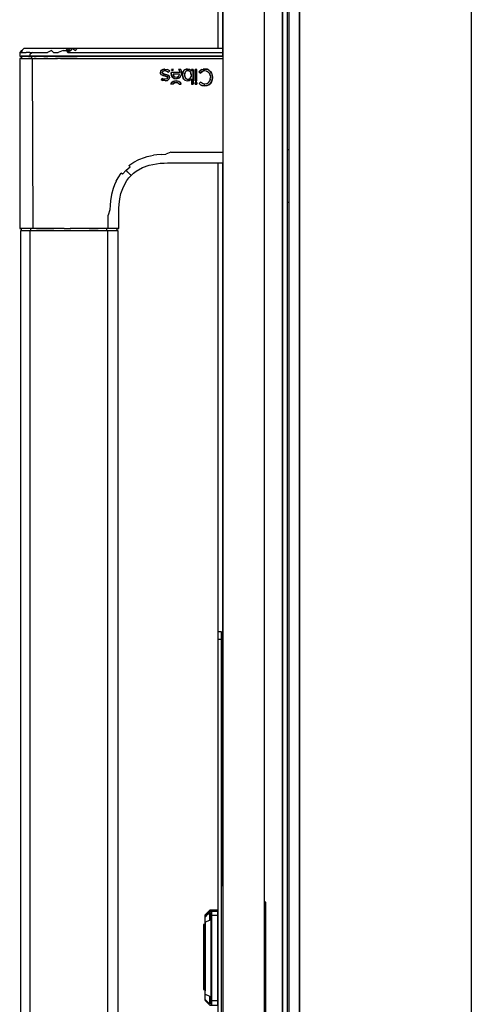
# Model space of a CAD drawing. Extents: x 5 to 3075, y 5 to 302.
# Drawn here: x 705 to 711, y 185 to 198 of the extents above; entities that cross this region are included whole.
import ezdxf

# ---------------------------------------------------------------- set-up
doc = ezdxf.new("R2010")
doc.units = 0
doc.header["$LTSCALE"] = 0.5
doc.header["$MEASUREMENT"] = 0
doc.layers.get('0').update_dxf_attribs({"linetype": 'CONTINUOUS'})

# ---------------------------------------------------------------- blocks, each defined once
blk = doc.blocks.new('LD_20200403071211_000000D1')
for p, q in [((24.8, 1160.5), (24.8, 37.5)), ((24.8, 37.5), (24.8, 1160.5)), ((26.8, 37.5), (26.8, 1160.5)), ((2, 992.5), (2, 205.5)), ((18, 205.5), (18, 992.5)), ((0, 985.5), (0, 948)), ((2, 945), (2, 985.5)), ((2, 944.07), (2, 944.07)), ((2, 944.07), (2, 944.07)), ((0, 904), (0, 724)), ((2, 626.5), (2, 904))]:
    blk.add_line(p, q)
blk = doc.blocks.new('LD_20200403071211_000000D2')
for p, q in [((-75.98, 945.73), (-76, 945)), ((-76, 945), (-75.89, 945)), ((-75.96, 946.46), (-75.98, 945.73)), ((-75.19, 947.23), (-75.96, 946.46)), ((-75.16, 947.23), (-75.96, 946.46)), ((-75.96, 946.46), (-75.84, 946.46)), ((-75.89, 945), (-75.55, 945)), ((-74.93, 947.23), (-75.84, 946.46)), ((-75.84, 946.46), (-75.16, 947.23)), ((-75.84, 946.46), (-75.51, 946.46)), ((-75.55, 945), (-74.99, 945)), ((-75.51, 946.46), (-74.93, 947.23)), ((-75.51, 946.46), (-74.87, 946.46)), ((-75.48, 945), (-75.5, 944.1)), ((-75.37, 945), (-75.48, 945)), ((-75.03, 945), (-75.37, 945)), ((-74.42, 948), (-75.19, 947.23)), ((-74.46, 945), (-75.03, 945)), ((-74.99, 945), (-74.23, 945)), ((-74.87, 946.46), (-74.2, 946.46)), ((-73.69, 945), (-74.46, 945)), ((-74.39, 948), (-74.42, 948)), ((-74.17, 948), (-74.39, 948)), ((-74.23, 945), (-73.28, 945)), ((-74.2, 946.46), (-73.53, 946.46)), ((-73.98, 948), (-74.17, 948)), ((-73.44, 948), (-73.98, 948)), ((-72.7, 945), (-73.69, 945)), ((-72.97, 946.46), (-73.53, 946.46)), ((-72.69, 948), (-73.44, 948)), ((-73.28, 945), (-72.17, 945)), ((-72.14, 946.46), (-72.97, 946.46)), ((-71.5, 945), (-72.7, 945)), ((-72.24, 948), (-72.69, 948)), ((-71.73, 948), (-72.24, 948)), ((-72.15, 945.73), (-72.17, 945)), ((-72.17, 945), (-70.9, 945)), ((-70.98, 946.46), (-72.15, 945.73)), ((-72.14, 946.46), (-70.98, 946.46)), ((-70.59, 948), (-71.73, 948)), ((-71.5, 945), (-71.51, 944.1)), ((-70.88, 945), (-71.5, 945)), ((-70.98, 946.46), (-70.02, 946.46)), ((-70.9, 945), (-69.52, 945)), ((-70.13, 945), (-70.88, 945)), ((-69.96, 948), (-70.59, 948)), ((-68.59, 945), (-70.13, 945)), ((-70.02, 946.46), (-68.99, 946.46)), ((-69.28, 948), (-69.96, 948)), ((-69.52, 945), (-68.02, 945)), ((-68.55, 948), (-69.28, 948)), ((-68.99, 946.46), (-67.69, 946.46)), ((-66.98, 945), (-68.59, 945)), ((-67.8, 948), (-68.55, 948)), ((-68.02, 945), (-66.42, 945)), ((-67.02, 948), (-67.8, 948)), ((-67.69, 946.46), (-66.41, 946.46)), ((-65.79, 948), (-67.02, 948)), ((-65.15, 945), (-66.98, 945)), ((-66.42, 945), (-64.74, 945)), ((-66.41, 946.46), (-65.39, 946.46)), ((-63.66, 948), (-65.79, 948)), ((-63.82, 947.23), (-65.39, 946.46)), ((-63.32, 945), (-65.15, 945)), ((-64.74, 945), (-62.95, 945)), ((-63.82, 947.23), (-63.04, 946.46)), ((-61.05, 948), (-63.66, 948)), ((-61.47, 945), (-63.32, 945)), ((-63.04, 946.46), (-61.19, 946.46)), ((-62.95, 945), (-61.04, 945)), ((-57.74, 945), (-61.47, 945)), ((-59.33, 947.23), (-61.19, 946.46)), ((-59.29, 948), (-61.05, 948)), ((-61.04, 945), (-58.95, 945)), ((-59.33, 947.23), (-58.14, 947.23)), ((-57.53, 948), (-59.29, 948)), ((-58.95, 945), (-56.64, 945)), ((-58.14, 947.23), (-57.53, 948)), ((-58.14, 947.23), (-57.56, 946.46)), ((-57.54, 947.23), (-58.14, 947.23)), ((-54, 945), (-57.74, 945)), ((-56.36, 947.23), (-57.56, 946.46)), ((-57.56, 946.46), (-54, 946.46)), ((-57.54, 947.23), (-56.36, 947.23)), ((-57.53, 948), (-56.36, 947.23)), ((-55.77, 948), (-57.53, 948)), ((-56.64, 945), (-55.37, 945)), ((-56.36, 947.23), (-55.77, 948)), ((-54, 948), (-55.77, 948)), ((-55.77, 948), (-54.59, 947.23)), ((-55.37, 945), (-54, 945)), ((-54.59, 947.23), (-54, 948)), ((1.92, 948), (-54, 948)), ((-54, 946.46), (1.96, 946.46)), ((-54, 945), (2, 945)), ((2, 945), (-54, 945)), ((1.96, 946.46), (1.92, 948)), ((2, 945), (1.96, 946.46)), ((-75.75, 944.08), (-76, 944.07)), ((-76, 944.07), (-76, 878.83)), ((-76, 944.07), (-75.85, 944.07)), ((-75.45, 944.07), (-75.85, 944.07)), ((-75.5, 944.1), (-75.75, 944.08)), ((-75.5, 944.1), (-75.36, 944.1)), ((-74.78, 944.07), (-75.45, 944.07)), ((-75.36, 944.1), (-75.05, 944.1)), ((-75.05, 944.1), (-74.48, 944.1)), ((-74.78, 944.07), (-73.86, 944.07)), ((-74.48, 944.1), (-73.7, 944.1)), ((-73.86, 944.07), (-72.69, 944.07)), ((-73.7, 944.1), (-72.71, 944.1)), ((-72.71, 944.1), (-71.51, 944.1)), ((-71.28, 944.07), (-72.69, 944.07)), ((-71.51, 944.1), (-70.14, 944.1)), ((-71.28, 944.07), (-70.93, 878.83)), ((-71.28, 944.07), (-70.48, 944.07)), ((-69.64, 944.07), (-70.48, 944.07)), ((-70.14, 944.1), (-68.6, 944.1)), ((-69.64, 944.07), (-67.84, 944.07)), ((-68.6, 944.1), (-66.71, 944.1)), ((-67.84, 944.07), (-66.9, 944.07)), ((-66.9, 944.07), (-65.93, 944.07)), ((-65.16, 944.1), (-66.71, 944.1)), ((-65.93, 944.07), (-64.01, 944.07)), ((-65.16, 944.1), (-63.32, 944.1)), ((-64.01, 944.07), (-62.21, 944.07)), ((-63.32, 944.1), (-61.47, 944.1)), ((-60.38, 944.07), (-62.21, 944.07)), ((-57.74, 944.1), (-61.47, 944.1)), ((-60.38, 944.07), (-54, 944.07)), ((-54, 944.1), (-57.74, 944.1)), ((-54, 944.1), (2, 944.1)), ((-54, 944.07), (2, 944.07)), ((-22, 938.72), (-21.88, 939.27)), ((-21.91, 938.23), (-22, 938.72)), ((-21.89, 939.22), (-21.99, 938.72)), ((-21.99, 938.72), (-21.92, 938.33)), ((-21.62, 937.89), (-21.93, 938.34)), ((-21.91, 938.23), (-21.63, 937.88)), ((-21.9, 939.2), (-21.81, 939.36)), ((-21.88, 939.27), (-21.53, 939.69)), ((-21.82, 939.33), (-21.53, 939.69)), ((-21.63, 937.88), (-21.62, 937.89)), ((-21.13, 937.62), (-21.63, 937.88)), ((-21.17, 937.65), (-21.62, 937.89)), ((-21.53, 939.69), (-21.55, 939.66)), ((-21.53, 939.69), (-20.98, 939.97)), ((-21.02, 939.94), (-21.53, 939.69)), ((-21.2, 939.04), (-21.27, 938.76)), ((-21.2, 939.04), (-21.27, 938.76)), ((-21.2, 938.48), (-21.27, 938.76)), ((-21.27, 938.76), (-21.22, 938.5)), ((-21.22, 938.5), (-21.2, 938.47)), ((-21.22, 938.5), (-21.2, 938.48)), ((-21.2, 939.04), (-20.99, 939.25)), ((-21.19, 939.06), (-21.2, 939.04)), ((-21.19, 939.06), (-21.2, 939.04)), ((-21.2, 938.48), (-20.98, 938.29)), ((-20.98, 938.29), (-21.2, 938.47)), ((-21.2, 938.47), (-20.98, 938.28)), ((-20.38, 937.4), (-21.2, 937.66)), ((-21, 939.26), (-21.19, 939.06)), ((-21.13, 937.62), (-20.38, 937.4)), ((-21.03, 939.94), (-20.28, 940.06)), ((-20.7, 939.39), (-21, 939.26)), ((-20.99, 939.25), (-21, 939.26)), ((-20.99, 939.25), (-20.29, 939.44)), ((-20.98, 939.97), (-20.28, 940.06)), ((-20.61, 938.14), (-20.98, 938.29)), ((-20.98, 938.28), (-20.61, 938.14)), ((-20.61, 938.14), (-20.98, 938.28)), ((-20.29, 939.44), (-20.7, 939.39)), ((-20.06, 938), (-20.61, 938.14)), ((-20.61, 938.14), (-20.44, 938.09)), ((-20.61, 938.14), (-20.44, 938.09)), ((-20.28, 940.05), (-20.48, 940.03)), ((-20.44, 938.09), (-20.06, 938)), ((-19.87, 937.28), (-20.38, 937.4)), ((-20.38, 937.4), (-19.68, 937.22)), ((-19.89, 939.4), (-20.29, 939.44)), ((-20.29, 939.44), (-19.55, 939.29)), ((-20.28, 940.06), (-19.25, 939.88)), ((-20.28, 940.05), (-19.25, 939.88)), ((-20.06, 938), (-19.53, 937.87)), ((-19.6, 937.88), (-20.06, 938)), ((-19.54, 939.3), (-19.89, 939.4)), ((-19.68, 937.23), (-19.87, 937.28)), ((-19.68, 937.91), (-19.13, 937.73)), ((-19.45, 937.13), (-19.68, 937.23)), ((-19.68, 937.22), (-19.34, 937.05)), ((-19.55, 939.29), (-18.88, 938.88)), ((-19.54, 939.3), (-18.88, 938.88)), ((-19.53, 937.87), (-19.13, 937.73)), ((-19.13, 937.73), (-19.33, 937.8)), ((-19.25, 939.88), (-18.4, 939.35)), ((-18.41, 939.35), (-19.25, 939.88)), ((-19.13, 937.73), (-18.65, 937.37)), ((-18.66, 937.37), (-19.13, 937.73)), ((-18.41, 939.35), (-18.88, 938.88)), ((-18.88, 938.88), (-18.4, 939.35)), ((-18.88, 938.88), (-18.41, 939.35)), ((-18.88, 938.88), (-18.88, 938.88)), ((-18.66, 937.37), (-18.67, 937.38)), ((-18.5, 936.79), (-18.66, 937.37)), ((-18.65, 937.37), (-18.5, 936.79)), ((-18.4, 939.35), (-18.41, 939.35)), ((-17.89, 938.43), (-17.88, 938.77)), ((-17.87, 938.77), (-17.89, 938.43)), ((-17.73, 937.5), (-17.89, 938.43)), ((-17.89, 938.43), (-17.76, 937.57)), ((-17.86, 938.25), (-17.89, 938.43)), ((-17.88, 938.77), (-17.87, 938.77)), ((-14.6, 938.77), (-17.88, 938.77)), ((-14.6, 938.77), (-17.87, 938.77)), ((-17.45, 939.55), (-17.8, 939.91)), ((-17.03, 939.91), (-17.8, 939.91)), ((-17.8, 939.91), (-17.79, 939.9)), ((-17.45, 939.56), (-17.79, 939.9)), ((-17.79, 939.9), (-17.05, 939.9)), ((-17.38, 936.91), (-17.76, 937.57)), ((-17.73, 937.52), (-17.37, 936.91)), ((-17.45, 939.55), (-17.03, 939.91)), ((-17.21, 939.77), (-17.45, 939.56)), ((-17.45, 939.55), (-17.45, 939.56)), ((-17.05, 939.9), (-17.21, 939.77)), ((-17.15, 938.13), (-17.15, 938.13)), ((-17.15, 938.13), (-17.15, 938.12)), ((-17.15, 938.13), (-17.14, 938.12)), ((-14.62, 938.13), (-17.15, 938.13)), ((-17.15, 938.12), (-17.09, 937.79)), ((-14.63, 938.12), (-17.14, 938.12)), ((-17.14, 938.12), (-17.04, 937.65)), ((-17.09, 937.79), (-17.05, 937.65)), ((-17.05, 939.9), (-17.03, 939.91)), ((-17.05, 937.65), (-16.8, 937.29)), ((-17.04, 937.65), (-16.79, 937.29)), ((-16.8, 937.29), (-16.42, 937.04)), ((-16.8, 937.29), (-16.79, 937.29)), ((-16.79, 937.29), (-16.42, 937.04)), ((-15.44, 937.04), (-15.05, 937.28)), ((-15.39, 937.06), (-15.05, 937.28)), ((-14.99, 939.84), (-15.05, 939.91)), ((-15.05, 939.91), (-15.04, 939.9)), ((-14.15, 939.91), (-15.05, 939.91)), ((-15.05, 937.28), (-14.78, 937.64)), ((-15.05, 937.28), (-14.86, 937.5)), ((-15.05, 937.28), (-15.05, 937.28)), ((-15.04, 939.9), (-14.99, 939.85)), ((-14.15, 939.9), (-15.04, 939.9)), ((-14.99, 939.85), (-14.71, 939.37)), ((-14.99, 939.85), (-14.99, 939.85)), ((-14.72, 939.37), (-14.99, 939.84)), ((-14.86, 937.5), (-14.77, 937.63)), ((-14.78, 937.64), (-14.63, 938.12)), ((-14.77, 937.63), (-14.62, 938.12)), ((-14.72, 939.37), (-14.6, 938.77)), ((-14.71, 939.37), (-14.6, 938.77)), ((-14.63, 938.12), (-14.62, 938.13)), ((-14.62, 938.13), (-14.62, 938.12)), ((-14.62, 938.13), (-14.62, 938.13)), ((-14.6, 938.77), (-14.6, 938.77)), ((-14.6, 938.77), (-14.6, 938.77)), ((-14.42, 937), (-14.11, 937.46)), ((-14.42, 937), (-14.11, 937.46)), ((-14.11, 939.83), (-14.15, 939.91)), ((-14.15, 939.9), (-14.15, 939.91)), ((-14.14, 939.87), (-14.15, 939.9)), ((-14.12, 939.83), (-14.14, 939.87)), ((-13.92, 939.28), (-14.12, 939.83)), ((-14.12, 939.83), (-14.12, 939.83)), ((-14.12, 939.83), (-14.12, 939.83)), ((-13.92, 939.29), (-14.11, 939.83)), ((-14.11, 937.46), (-13.92, 938.02)), ((-14.11, 937.46), (-13.92, 938.02)), ((-13.92, 939.29), (-13.85, 938.65)), ((-13.86, 938.65), (-13.92, 939.28)), ((-13.86, 938.65), (-13.92, 938)), ((-13.92, 938.02), (-13.85, 938.65)), ((-13.44, 938.44), (-13.51, 937.81)), ((-13.45, 937.17), (-13.51, 937.81)), ((-13.43, 937.14), (-13.51, 937.81)), ((-13.5, 937.81), (-13.44, 938.46)), ((-13.5, 937.81), (-13.46, 937.38)), ((-13.26, 938.99), (-13.44, 938.44)), ((-13.44, 938.44), (-13.26, 938.99)), ((-12.97, 939.45), (-13.26, 938.99)), ((-13.26, 938.99), (-12.97, 939.44)), ((-12.59, 939.79), (-12.97, 939.45)), ((-12.59, 939.78), (-12.97, 939.44)), ((-12.97, 939.45), (-12.96, 939.45)), ((-12.96, 939.45), (-12.97, 939.44)), ((-12.65, 938.46), (-12.74, 937.8)), ((-12.72, 938.15), (-12.74, 937.92)), ((-12.74, 937.92), (-12.74, 937.8)), ((-12.74, 937.8), (-12.72, 937.45)), ((-12.74, 937.8), (-12.65, 937.14)), ((-12.66, 938.46), (-12.72, 938.15)), ((-12.72, 937.45), (-12.7, 937.35)), ((-12.7, 937.35), (-12.66, 937.14)), ((-12.66, 938.46), (-12.4, 938.98)), ((-12.4, 938.97), (-12.65, 938.46)), ((-12.59, 939.79), (-12.13, 940)), ((-12.13, 939.99), (-12.59, 939.78)), ((-12.01, 939.31), (-12.4, 938.98)), ((-12.01, 939.31), (-12.4, 938.97)), ((-12.4, 938.98), (-12.4, 938.97)), ((-12.15, 939.99), (-11.62, 940.07)), ((-12.13, 940), (-11.62, 940.07)), ((-11.62, 940.07), (-12.04, 940.01)), ((-11.5, 939.42), (-12.01, 939.31)), ((-11.77, 939.4), (-12.01, 939.31)), ((-11.64, 939.42), (-11.77, 939.4)), ((-11.6, 939.42), (-11.64, 939.42)), ((-11.62, 940.07), (-10.73, 939.87)), ((-10.72, 939.88), (-11.62, 940.07)), ((-11.57, 939.42), (-11.6, 939.42)), ((-11.5, 939.43), (-11.57, 939.42)), ((-11.43, 939.42), (-11.5, 939.43)), ((-11.43, 939.42), (-11.5, 939.42)), ((-11.36, 939.42), (-11.43, 939.42)), ((-10.94, 939.3), (-11.43, 939.42)), ((-11.22, 939.4), (-11.36, 939.42)), ((-10.97, 939.32), (-11.22, 939.4)), ((-10.95, 939.31), (-10.97, 939.32)), ((-10.94, 939.3), (-10.97, 939.32)), ((-10.54, 938.99), (-10.94, 939.3)), ((-10.54, 938.99), (-10.94, 939.3)), ((-10.73, 939.87), (-10.11, 939.3)), ((-10.72, 939.88), (-10.1, 939.3)), ((-10.34, 938.67), (-10.54, 938.99)), ((-10.54, 938.99), (-10.27, 938.48)), ((-10.54, 938.99), (-10.54, 938.99)), ((-10.27, 938.48), (-10.34, 938.67)), ((-10.26, 938.48), (-10.34, 938.67)), ((-10.17, 937.8), (-10.27, 938.48)), ((-10.27, 938.48), (-10.17, 937.8)), ((-10.17, 937.8), (-10.27, 937.13)), ((-10.17, 937.8), (-10.26, 938.48)), ((-10.17, 937.8), (-10.26, 937.13)), ((-10.11, 939.3), (-10.1, 939.3)), ((-10.11, 939.3), (-10.11, 939.3)), ((-10.1, 939.29), (-10.11, 939.3)), ((-10.1, 939.3), (-10.1, 939.91)), ((-10.1, 939.91), (-10.1, 939.9)), ((-9.46, 939.91), (-10.1, 939.91)), ((-9.46, 939.9), (-10.1, 939.9)), ((-10.1, 939.9), (-10.1, 939.28)), ((-10.1, 939.3), (-10.1, 939.28)), ((-10.1, 939.28), (-10.1, 939.29)), ((-9.46, 939.91), (-9.46, 934.24)), ((-9.46, 939.91), (-9.46, 939.9)), ((-9.46, 934.24), (-9.46, 939.9)), ((-8.64, 935.53), (-8.64, 939.91)), ((-8.64, 939.91), (-8.64, 939.9)), ((-7.99, 939.91), (-8.64, 939.91)), ((-8, 939.9), (-8.64, 939.9)), ((-8.64, 939.9), (-8.64, 935.54)), ((-7.99, 939.91), (-8, 939.9)), ((-8, 935.54), (-8, 939.9)), ((-7.99, 935.53), (-7.99, 939.91)), ((-6.7, 939.49), (-7.28, 939)), ((-7.23, 938.94), (-7.28, 939)), ((-7.28, 939), (-7.27, 939)), ((-7.27, 939), (-6.65, 939.52)), ((-7.23, 938.95), (-7.27, 939)), ((-7.23, 938.94), (-7.23, 938.95)), ((-7.23, 938.95), (-6.76, 938.48)), ((-7.23, 938.94), (-6.76, 938.48)), ((-6.28, 938.88), (-6.76, 938.48)), ((-6.76, 938.48), (-6.28, 938.88)), ((-6.76, 938.48), (-6.76, 938.48)), ((-6.7, 939.49), (-6.15, 939.83)), ((-6.15, 939.82), (-6.68, 939.5)), ((-6.28, 938.88), (-5.86, 939.15)), ((-6.2, 938.94), (-6.28, 938.88)), ((-6.2, 938.94), (-6.28, 938.88)), ((-5.86, 939.15), (-6.2, 938.94)), ((-6.15, 939.83), (-5.58, 940.01)), ((-6.15, 939.82), (-5.59, 940)), ((-4.93, 939.36), (-5.86, 939.15)), ((-5.44, 939.31), (-5.86, 939.15)), ((-5.62, 940), (-4.94, 940.07)), ((-4.94, 940.07), (-5.58, 940.01)), ((-4.93, 939.37), (-5.44, 939.31)), ((-4.94, 940.07), (-5.37, 940.03)), ((-4.1, 939.97), (-4.94, 940.07)), ((-4.94, 940.07), (-4.1, 939.96)), ((-4.33, 939.29), (-4.93, 939.37)), ((-4.33, 939.28), (-4.93, 939.36)), ((-4.29, 939.27), (-4.33, 939.29)), ((-4.33, 939.28), (-3.82, 939.04)), ((-4.29, 939.27), (-4.33, 939.28)), ((-3.82, 939.04), (-4.29, 939.27)), ((-3.37, 939.65), (-4.1, 939.97)), ((-3.37, 939.65), (-4.1, 939.96)), ((-3.82, 939.04), (-3.4, 938.65)), ((-3.39, 938.66), (-3.82, 939.04)), ((-3.4, 938.65), (-3.39, 938.66)), ((-3.4, 938.65), (-3.4, 938.65)), ((-3.4, 938.65), (-3.08, 938.14)), ((-3.39, 938.66), (-3.08, 938.14)), ((-3.37, 939.65), (-2.78, 939.15)), ((-3.37, 939.65), (-2.79, 939.15)), ((-2.89, 937.54), (-3.08, 938.14)), ((-3.08, 938.14), (-2.89, 937.52)), ((-2.88, 937.52), (-2.89, 937.54)), ((-2.89, 937.52), (-2.82, 936.83)), ((-2.88, 937.52), (-2.81, 936.83)), ((-2.8, 939.17), (-2.35, 938.5)), ((-2.35, 938.5), (-2.78, 939.15)), ((-2.35, 938.5), (-2.68, 938.99)), ((-2.35, 938.5), (-2.09, 937.71)), ((-2.35, 938.5), (-2.1, 937.73)), ((-2.1, 937.75), (-2, 936.82)), ((-2, 936.82), (-2.09, 937.71)), ((-2.01, 936.82), (-2.05, 937.3)), ((-21.28, 936.47), (-21.75, 936)), ((-21.1, 935.66), (-21.75, 936)), ((-21.75, 936), (-21.74, 936)), ((-21.74, 936), (-21.28, 936.47)), ((-21.28, 936.47), (-21.74, 936)), ((-21.74, 936), (-21.1, 935.66)), ((-20.83, 936.23), (-21.28, 936.47)), ((-21.28, 936.47), (-21.28, 936.47)), ((-21.28, 936.47), (-21.02, 936.32)), ((-20.17, 935.51), (-21.1, 935.66)), ((-20.17, 935.52), (-21.1, 935.66)), ((-21.02, 936.32), (-20.83, 936.23)), ((-20.17, 936.12), (-20.83, 936.23)), ((-20.83, 936.23), (-20.55, 936.15)), ((-20.55, 936.15), (-20.17, 936.12)), ((-19.48, 936.3), (-20.17, 936.12)), ((-19.48, 936.3), (-20.17, 936.12)), ((-20.17, 935.52), (-19.3, 935.68)), ((-19.3, 935.67), (-20.17, 935.51)), ((-19.29, 936.51), (-19.48, 936.3)), ((-19.32, 936.46), (-19.48, 936.3)), ((-19.48, 936.3), (-19.32, 936.46)), ((-19.34, 937.05), (-19.45, 937.13)), ((-19.34, 937.05), (-19.25, 936.92)), ((-19.25, 936.93), (-19.34, 937.05)), ((-19.34, 937.05), (-19.34, 937.05)), ((-19.32, 936.46), (-19.29, 936.51)), ((-19.32, 936.46), (-19.28, 936.5)), ((-18.71, 936.13), (-19.3, 935.68)), ((-18.71, 936.12), (-19.3, 935.67)), ((-19.22, 936.76), (-19.29, 936.51)), ((-19.29, 936.51), (-19.23, 936.64)), ((-19.28, 936.5), (-19.23, 936.64)), ((-19.25, 936.93), (-19.22, 936.76)), ((-19.25, 936.92), (-19.22, 936.76)), ((-19.23, 936.64), (-19.22, 936.76)), ((-18.73, 936.1), (-18.71, 936.13)), ((-18.5, 936.79), (-18.71, 936.12)), ((-18.5, 936.79), (-18.71, 936.13)), ((-17.88, 934.47), (-17.98, 934.24)), ((-17.16, 934.24), (-17.98, 934.24)), ((-17.97, 934.24), (-17.98, 934.24)), ((-17.98, 934.24), (-17.98, 934.24)), ((-17.97, 934.24), (-17.87, 934.46)), ((-17.17, 934.24), (-17.97, 934.24)), ((-17.97, 934.24), (-17.97, 934.24)), ((-17.97, 934.24), (-17.97, 934.24)), ((-17.88, 934.47), (-17.56, 934.92)), ((-17.87, 934.46), (-17.56, 934.91)), ((-17.57, 934.9), (-17.13, 935.25)), ((-17.56, 934.92), (-17.57, 934.9)), ((-17.13, 935.25), (-17.56, 934.92)), ((-17.13, 935.25), (-17.49, 934.96)), ((-17.38, 936.91), (-16.76, 936.49)), ((-17.38, 936.91), (-17.37, 936.91)), ((-17.37, 936.91), (-16.75, 936.5)), ((-17.09, 934.36), (-17.17, 934.24)), ((-17.16, 934.24), (-17.17, 934.24)), ((-17.16, 934.24), (-17, 934.48)), ((-17.13, 935.25), (-16.6, 935.46)), ((-16.62, 935.45), (-17.13, 935.25)), ((-17, 934.48), (-17.09, 934.36)), ((-16.58, 934.8), (-17, 934.48)), ((-17, 934.48), (-16.58, 934.8)), ((-17, 934.48), (-17, 934.48)), ((-16.76, 936.49), (-15.93, 936.35)), ((-16.75, 936.5), (-15.93, 936.36)), ((-16.64, 935.45), (-16, 935.53)), ((-16, 935.53), (-16.6, 935.46)), ((-16.58, 934.8), (-16, 934.9)), ((-16.55, 934.81), (-16.58, 934.8)), ((-16.55, 934.81), (-16.58, 934.8)), ((-16, 934.91), (-16.55, 934.81)), ((-16.42, 937.04), (-15.92, 936.95)), ((-16.42, 937.04), (-15.92, 936.96)), ((-16.32, 935.49), (-16, 935.53)), ((-15.39, 935.46), (-16, 935.53)), ((-16, 935.53), (-15.39, 935.46)), ((-16, 934.91), (-15.42, 934.8)), ((-15.42, 934.8), (-16, 934.9)), ((-15.34, 936.43), (-15.93, 936.35)), ((-15.55, 936.41), (-15.93, 936.36)), ((-15.92, 936.95), (-15.44, 937.04)), ((-15.92, 936.96), (-15.44, 937.04)), ((-15.92, 936.95), (-15.44, 937.03)), ((-14.83, 936.65), (-15.57, 936.4)), ((-15.44, 937.04), (-15.39, 937.06)), ((-15.44, 937.03), (-15.39, 937.06)), ((-15, 934.48), (-15.42, 934.8)), ((-15.34, 934.76), (-15.42, 934.8)), ((-15.34, 934.76), (-15.42, 934.8)), ((-14.86, 935.25), (-15.39, 935.46)), ((-14.87, 935.25), (-15.39, 935.46)), ((-15.34, 936.43), (-14.83, 936.65)), ((-15, 934.48), (-15.34, 934.76)), ((-14.92, 934.37), (-15, 934.48)), ((-15, 934.48), (-14.84, 934.24)), ((-15, 934.48), (-15, 934.48)), ((-14.83, 934.24), (-14.92, 934.37)), ((-14.89, 936.63), (-14.84, 936.65)), ((-14.44, 934.91), (-14.87, 935.25)), ((-14.86, 935.25), (-14.43, 934.92)), ((-14.42, 937), (-14.84, 936.65)), ((-14.84, 934.24), (-14.02, 934.24)), ((-14.84, 934.24), (-14.83, 934.24)), ((-14.83, 936.65), (-14.42, 937)), ((-14.83, 934.24), (-14.02, 934.24)), ((-14.43, 934.92), (-14.45, 934.93)), ((-14.45, 934.93), (-14.12, 934.47)), ((-14.12, 934.47), (-14.43, 934.92)), ((-14.42, 937), (-14.42, 937)), ((-14.42, 937), (-14.42, 937)), ((-14.39, 934.84), (-14.12, 934.46)), ((-14.02, 934.24), (-14.12, 934.47)), ((-14.02, 934.24), (-14.12, 934.46)), ((-14.02, 934.24), (-14.02, 934.24)), ((-13.27, 936.62), (-13.45, 937.17)), ((-13.44, 937.16), (-13.26, 936.62)), ((-12.98, 936.17), (-13.27, 936.62)), ((-13.26, 936.62), (-12.93, 936.12)), ((-12.6, 935.83), (-12.98, 936.17)), ((-12.59, 935.83), (-12.74, 935.96)), ((-12.66, 937.14), (-12.51, 936.78)), ((-12.65, 937.14), (-12.4, 936.63)), ((-12.6, 935.83), (-12.14, 935.61)), ((-12.14, 935.62), (-12.59, 935.83)), ((-12.51, 936.78), (-12.4, 936.62)), ((-12.28, 936.49), (-12.4, 936.63)), ((-12.4, 936.63), (-12.01, 936.29)), ((-12.4, 936.62), (-12.28, 936.49)), ((-12.28, 936.49), (-12.01, 936.29)), ((-12.14, 935.62), (-11.62, 935.55)), ((-12.14, 935.61), (-11.62, 935.54)), ((-12.01, 936.29), (-11.77, 936.2)), ((-12.01, 936.29), (-11.5, 936.18)), ((-11.77, 936.2), (-11.64, 936.18)), ((-11.64, 936.18), (-11.57, 936.18)), ((-10.75, 935.72), (-11.62, 935.54)), ((-11.62, 935.55), (-10.9, 935.69)), ((-11.57, 936.18), (-11.5, 936.17)), ((-11.5, 936.17), (-11.43, 936.18)), ((-11.5, 936.18), (-11.43, 936.18)), ((-11.43, 936.18), (-10.94, 936.3)), ((-11.43, 936.18), (-11.36, 936.18)), ((-11.36, 936.18), (-11.22, 936.2)), ((-11.22, 936.2), (-11.13, 936.22)), ((-11.13, 936.22), (-10.97, 936.28)), ((-10.97, 936.29), (-10.94, 936.3)), ((-10.95, 936.29), (-10.97, 936.28)), ((-10.94, 936.3), (-10.54, 936.62)), ((-10.68, 935.77), (-10.93, 935.68)), ((-10.54, 936.61), (-10.83, 936.39)), ((-10.1, 936.26), (-10.75, 935.72)), ((-10.7, 935.77), (-10.11, 936.26)), ((-10.54, 936.61), (-10.26, 937.13)), ((-10.54, 936.62), (-10.27, 937.13)), ((-10.54, 936.62), (-10.54, 936.61)), ((-10.11, 936.26), (-10.1, 936.27)), ((-10.11, 936.26), (-10.1, 936.26)), ((-10.11, 936.26), (-10.11, 936.26)), ((-10.1, 936.26), (-10.1, 936.27)), ((-10.1, 936.27), (-10.1, 934.24)), ((-10.1, 936.26), (-10.1, 934.24)), ((-9.46, 934.24), (-10.1, 934.24)), ((-10.1, 934.24), (-10.1, 934.24)), ((-10.1, 934.24), (-9.46, 934.24)), ((-9.46, 934.24), (-9.46, 934.24)), ((-8.64, 935.54), (-8.64, 935.53)), ((-8.64, 935.54), (-8, 935.54)), ((-8.64, 935.53), (-7.99, 935.53)), ((-8.64, 934.24), (-8.64, 934.88)), ((-8.64, 934.88), (-8.64, 934.88)), ((-7.99, 934.88), (-8.64, 934.88)), ((-8, 934.88), (-8.64, 934.88)), ((-8.64, 934.88), (-8.64, 934.24)), ((-8.64, 934.24), (-7.99, 934.24)), ((-8.64, 934.24), (-8.64, 934.24)), ((-8.64, 934.24), (-8, 934.24)), ((-8, 935.54), (-7.99, 935.53)), ((-7.99, 934.88), (-8, 934.88)), ((-8, 934.24), (-8, 934.88)), ((-7.99, 934.24), (-8, 934.24)), ((-7.99, 934.88), (-7.99, 934.24)), ((-6.64, 934.98), (-7.15, 934.47)), ((-6.56, 934.03), (-7.15, 934.47)), ((-7.15, 934.47), (-6.61, 934.06)), ((-7.15, 934.47), (-7.14, 934.47)), ((-6.64, 934.97), (-7.14, 934.47)), ((-7.14, 934.47), (-6.82, 934.23)), ((-6.64, 934.98), (-6.64, 934.97)), ((-5.8, 934.45), (-6.64, 934.98)), ((-5.81, 934.45), (-6.64, 934.97)), ((-6.1, 933.79), (-6.61, 934.06)), ((-6.59, 934.05), (-6.1, 933.8)), ((-6.1, 933.8), (-4.99, 933.59)), ((-4.99, 933.59), (-6.1, 933.79)), ((-5.81, 934.45), (-5.15, 934.3)), ((-4.98, 934.3), (-5.8, 934.45)), ((-5.15, 934.3), (-4.98, 934.29)), ((-4.06, 933.71), (-4.99, 933.59)), ((-4.99, 933.59), (-4.11, 933.69)), ((-4.66, 933.63), (-4.99, 933.59)), ((-4.36, 934.38), (-4.98, 934.3)), ((-4.36, 934.37), (-4.98, 934.29)), ((-3.83, 934.62), (-4.36, 934.38)), ((-4.36, 934.37), (-3.83, 934.61)), ((-3.37, 934), (-4.11, 933.69)), ((-4.08, 933.71), (-3.37, 934.01)), ((-3.4, 935), (-3.83, 934.62)), ((-3.83, 934.61), (-3.42, 934.97)), ((-3.42, 934.97), (-3.4, 935)), ((-3.42, 934.97), (-3.4, 935)), ((-3.4, 935), (-3.08, 935.51)), ((-3.4, 935), (-3.08, 935.51)), ((-2.77, 934.51), (-3.37, 934)), ((-3.37, 934), (-2.78, 934.5)), ((-2.85, 934.44), (-3.37, 934.01)), ((-2.89, 936.13), (-3.08, 935.51)), ((-3.08, 935.51), (-2.89, 936.08)), ((-2.89, 936.13), (-2.82, 936.83)), ((-2.89, 936.08), (-2.88, 936.13)), ((-2.89, 936.08), (-2.89, 936.13)), ((-2.88, 936.13), (-2.81, 936.83)), ((-2.35, 935.15), (-2.78, 934.5)), ((-2.78, 934.5), (-2.35, 935.15)), ((-2.78, 934.5), (-2.77, 934.51)), ((-2.35, 935.15), (-2.09, 935.94)), ((-2.09, 935.93), (-2.35, 935.15)), ((-2.01, 936.82), (-2.1, 935.91)), ((-2.09, 935.94), (-2, 936.82)), ((-23.44, 907.14), (-24.67, 906.96)), ((-21.75, 907.3), (-23.44, 907.14)), ((-21.75, 907.3), (-19.96, 907.38)), ((-18, 908.11), (-19.96, 907.38)), ((-18, 908.11), (2, 908.11)), ((-34.06, 903.06), (-32.26, 904.29)), ((-32.26, 904.29), (-30.29, 905.31)), ((-30.29, 905.31), (-28.16, 906.12)), ((-28.16, 906.12), (-27.04, 906.45)), ((-27.04, 906.45), (-25.87, 906.73)), ((-26.3, 903.14), (-23.48, 903.71)), ((-25.87, 906.73), (-24.67, 906.96)), ((-23.48, 903.71), (-22.04, 903.87)), ((-22.04, 903.87), (-20.61, 903.96)), ((-20.61, 903.96), (-19.25, 904)), ((-19.25, 904), (-18, 904)), ((-18, 904), (2, 904)), ((-38.28, 898.28), (-37.05, 900.07)), ((-36.55, 899.68), (-37.05, 900.07)), ((-36.55, 899.68), (-35.2, 901.21)), ((-35.2, 901.21), (-33.67, 902.56)), ((-34.45, 900.46), (-35.2, 901.21)), ((-33.89, 899.9), (-34.45, 900.46)), ((-33.67, 902.56), (-34.06, 903.06)), ((-33.68, 899.69), (-33.89, 899.9)), ((-33.68, 899.69), (-33.52, 899.53)), ((-33.37, 899.38), (-33.52, 899.53)), ((-33.26, 899.26), (-32.3, 900.13)), ((-32.3, 900.13), (-31.25, 900.91)), ((-31.25, 900.91), (-28.91, 902.21)), ((-28.91, 902.21), (-26.3, 903.14)), ((-38.98, 896.98), (-39.6, 895.61)), ((-38.98, 896.98), (-38.28, 898.28)), ((-36.21, 894.91), (-34.91, 897.25)), ((-34.91, 897.25), (-34.13, 898.3)), ((-34.13, 898.3), (-33.26, 899.26)), ((-33.37, 899.38), (-33.27, 899.27)), ((-33.27, 899.27), (-33.26, 899.26)), ((-40.73, 891.89), (-41.14, 889.45)), ((-40.12, 894.18), (-40.73, 891.89)), ((-39.6, 895.61), (-40.12, 894.18)), ((-37.6, 890.2), (-37.14, 892.3)), ((-37.14, 892.3), (-36.21, 894.91)), ((-41.14, 889.45), (-41.3, 887.75)), ((-37.87, 888.04), (-37.6, 890.2)), ((-41.38, 885.97), (-42.11, 884)), ((-41.3, 887.75), (-41.38, 885.97)), ((-38, 885.25), (-37.96, 886.61)), ((-38, 884), (-38, 885.25)), ((-37.96, 886.61), (-37.87, 888.04)), ((-42.11, 878.83), (-42.11, 884)), ((-38, 878.83), (-38, 884)), ((-76, 878.83), (-75.4, 878.8)), ((-75.89, 878.83), (-76, 878.83)), ((-75.55, 878.83), (-75.89, 878.83)), ((-75.75, 878), (-75.75, 320)), ((-75.3, 878), (-75.75, 878)), ((-75, 878.83), (-75.55, 878.83)), ((-75.29, 878.8), (-75.4, 878.8)), ((-75.4, 878.8), (-75.39, 878.09)), ((-75.39, 878.09), (-75.39, 878)), ((-74.01, 878), (-75.3, 878)), ((-74.96, 878.8), (-75.29, 878.8)), ((-74.23, 878.83), (-75, 878.83)), ((-74.43, 878.8), (-74.96, 878.8)), ((-73.7, 878.8), (-74.43, 878.8)), ((-73.31, 878.83), (-74.23, 878.83)), ((-71.98, 878), (-74.01, 878)), ((-72.79, 878.8), (-73.7, 878.8)), ((-72.2, 878.83), (-73.31, 878.83)), ((-71.72, 878.8), (-72.79, 878.8)), ((-70.93, 878.83), (-72.2, 878.83)), ((-71.98, 320), (-71.98, 878)), ((-69.38, 878), (-71.98, 878)), ((-70.51, 878.8), (-71.72, 878.8)), ((-71.71, 878.09), (-71.72, 878.8)), ((-70.54, 878), (-71.71, 878.09)), ((-69.52, 878.83), (-70.93, 878.83)), ((-69.18, 878.8), (-70.51, 878.8)), ((-69.52, 878.83), (-67.77, 878.83)), ((-66.34, 878), (-69.38, 878)), ((-67.75, 878.8), (-69.18, 878.8)), ((-67.77, 878.83), (-66.07, 878.83)), ((-66.22, 878.8), (-67.75, 878.8)), ((-62.91, 878), (-66.34, 878)), ((-64.59, 878.8), (-66.22, 878.8)), ((-66.07, 878.83), (-64.47, 878.83)), ((-62.85, 878.8), (-64.59, 878.8)), ((-64.47, 878.83), (-62.95, 878.83)), ((-58.95, 878.83), (-62.95, 878.83)), ((-54, 878), (-62.91, 878)), ((-60.98, 878.8), (-62.85, 878.8)), ((-58.93, 878.8), (-60.98, 878.8)), ((-58.95, 878.83), (-56.34, 878.83)), ((-58.93, 878.8), (-56.64, 878.8)), ((-54, 878.8), (-56.64, 878.8)), ((-55.08, 878.83), (-56.34, 878.83)), ((-54, 878.83), (-55.08, 878.83)), ((-50.78, 878.83), (-54, 878.83)), ((-50.78, 878.8), (-54, 878.8)), ((-50.78, 878), (-54, 878)), ((-48.22, 878.83), (-50.78, 878.83)), ((-49.39, 878.8), (-50.78, 878.8)), ((-48.07, 878), (-50.78, 878)), ((-49.39, 878.8), (-47.52, 878.8)), ((-45.71, 878.83), (-48.22, 878.83)), ((-45.79, 878), (-48.07, 878)), ((-47.52, 878.8), (-45.89, 878.8)), ((-44.04, 878.8), (-45.89, 878.8)), ((-42.28, 878), (-45.79, 878)), ((-43.81, 878.83), (-45.71, 878.83)), ((-42.51, 878.8), (-44.04, 878.8)), ((-42.11, 878.83), (-43.81, 878.83)), ((-41.25, 878.8), (-42.51, 878.8)), ((-42.51, 878.12), (-42.51, 878.8)), ((-42.51, 878), (-42.51, 878.12)), ((-42.28, 878), (-42.28, 599)), ((-39.93, 878), (-42.28, 878)), ((-40.73, 878.83), (-42.11, 878.83)), ((-40.25, 878.8), (-41.25, 878.8)), ((-39.71, 878.83), (-40.73, 878.83)), ((-39.66, 878.8), (-40.25, 878.8)), ((-38.64, 878), (-39.93, 878)), ((-38.87, 878.83), (-39.71, 878.83)), ((-39.21, 878.8), (-39.66, 878.8)), ((-38.99, 878.8), (-39.21, 878.8)), ((-38.99, 878.8), (-38.81, 878.8)), ((-38.39, 878.83), (-38.87, 878.83)), ((-38.69, 878.8), (-38.81, 878.8)), ((-38.6, 878.8), (-38.69, 878.8)), ((-38.34, 878), (-38.64, 878)), ((-38.61, 878.12), (-38.6, 878.8)), ((-38.61, 878), (-38.61, 878.12)), ((-38.6, 878.8), (-38, 878.83)), ((-38.39, 878.83), (-38.12, 878.83)), ((-38.25, 878), (-38.34, 878)), ((-38.25, 599), (-38.25, 878)), ((-38, 878.83), (-38.12, 878.83)), ((-42.28, 599), (-42.28, 320)), ((-38.25, 320), (-38.25, 599))]:
    blk.add_line(p, q)
blk = doc.blocks.new('LD_20200403071211_000000D7')
for p, q in [((-171.66, 366), (-171.66, -366)), ((-167.66, 366), (-167.66, -366)), ((-167.66, -366), (-167.66, 366)), ((-101.66, 366), (-101.66, 205.11)), ((-101.66, 205.11), (-101.66, 103.32)), ((-101.66, 103.32), (-101.66, 50.22)), ((-101.66, 50.22), (-101.66, 9.78)), ((-101.66, 9.78), (-101.66, -32.54))]:
    blk.add_line(p, q)
blk = doc.blocks.new('LD_20200403071211_000000E2')
for p, q in [((584.34, 310), (583.8, 310)), ((583.8, 290), (584.34, 290))]:
    blk.add_line(p, q)
blk = doc.blocks.new('LD_20200403071211_000000E3')
for p, q in [((0, 125), (0, 124.24)), ((1.5, 125), (0, 125)), ((1.5, 124.24), (1.5, 125)), ((0, 124.24), (0, 122.07)), ((0, 122.07), (0, 118.83)), ((1.5, 122.07), (0, 122.07)), ((1.5, 122.07), (1.5, 124.24)), ((1.5, 118.83), (1.5, 122.07)), ((0, 118.83), (0, 115)), ((1.5, 115), (1.5, 118.83)), ((0, 115), (0, -115)), ((1.5, -115), (1.5, 115)), ((2, 27.5), (1.5, 27.5)), ((18.19, 21.46), (18, 21.5)), ((18.19, 21.33), (18, 21.35)), ((18.19, 20.96), (18, 21)), ((18.19, 20.83), (18, 20.85)), ((18.35, 21.35), (18.19, 21.46)), ((18.35, 21.25), (18.19, 21.33)), ((18.35, 20.85), (18.19, 20.96)), ((18.35, 20.75), (18.19, 20.83)), ((18.46, 21.19), (18.35, 21.35)), ((18.35, 21.33), (18.35, 21.35)), ((18.35, 21.25), (18.35, 21.33)), ((18.35, 21.25), (18.35, 21.14)), ((18.35, 21.14), (18.35, 21)), ((18.35, 20.85), (18.35, 21)), ((18.46, 20.69), (18.35, 20.85)), ((18.35, 20.83), (18.35, 20.85)), ((18.35, 20.75), (18.35, 20.83)), ((18.35, 20.75), (18.35, 20.64)), ((18.35, 20.64), (18.35, 20.5)), ((18.35, -21), (18.35, 20.5)), ((18.5, 21), (18.46, 21.19)), ((18.5, 20.5), (18.46, 20.69)), ((18.5, 20.5), (18.5, 21)), ((18.5, -21), (18.5, 20.5)), ((-4.96, 16.23), (-5, 16.04)), ((-5, 16.04), (-5, 15.79)), ((-5, 15.79), (-5, 15.54)), ((-4.96, 15.73), (-5, 15.54)), ((-5, 15.54), (-5, 15.29)), ((-5, 15.29), (-5, 14.58)), ((-4.85, 16.4), (-4.96, 16.23)), ((-4.85, 15.9), (-4.96, 15.73)), ((-3.15, 18.1), (-4.85, 16.4)), ((-3.15, 17.7), (-4.85, 16.12)), ((-3.15, 17.6), (-4.85, 15.9)), ((-3.15, 17.6), (-4.85, 15.62)), ((-3.15, 17.2), (-4.85, 15.62)), ((-4.85, 16.12), (-4.85, 16.4)), ((-2.98, 18.21), (-3.15, 18.1)), ((-2.98, 17.71), (-3.15, 17.6)), ((-3.15, 17.7), (-3.15, 17.6)), ((-3.15, 17.2), (-3.15, 16.04)), ((-2.98, 16.11), (-3.15, 16.04)), ((-3.15, 16.04), (-3.15, 14.3)), ((-2.79, 18.25), (-2.98, 18.21)), ((-2.79, 17.75), (-2.98, 17.71)), ((-2.98, 16.11), (-2.79, 16.14)), ((-2.5, 18.25), (-2.79, 18.25)), ((-2.5, 17.75), (-2.79, 17.75)), ((-2.79, 16.14), (-2.5, 16.14)), ((-2.5, 17.83), (-2.5, 18.25)), ((-2.5, 18.05), (-2.5, 17.65)), ((-2.4, 18.05), (-2.5, 18.05)), ((-2.5, 17.75), (-2.5, 17.83)), ((-2.5, 17.33), (-2.5, 17.75)), ((-2.5, 17.65), (-2.5, 17.55)), ((-2.5, 17.55), (-2.5, 17.15)), ((-2.4, 17.55), (-2.5, 17.55)), ((-2.5, 16.14), (-2.5, 17.33)), ((-2.5, 17.15), (-2.5, 16)), ((-2.5, 14.35), (-2.5, 16.14)), ((-2.4, 16), (-2.5, 16)), ((-2.5, 16), (-2.5, 14.28)), ((-2.4, 18.25), (-2.4, 17.83)), ((0, 18.25), (-2.4, 18.25)), ((-2.4, 17.65), (-2.4, 18.05)), ((-2.4, 17.83), (-2.4, 17.75)), ((-2.4, 17.75), (-2.4, 17.33)), ((0, 17.75), (-2.4, 17.75)), ((-2.4, 17.55), (-2.4, 17.65)), ((-2.4, 17.15), (-2.4, 17.55)), ((-2.4, 17.33), (-2.4, 16.14)), ((-2.4, 16), (-2.4, 17.15)), ((0, 16.14), (-2.4, 16.14)), ((-2.4, 16.14), (-2.4, 14.35)), ((-2.4, 14.28), (-2.4, 16)), ((0, 17.83), (0, 18.25)), ((0, 17.75), (0, 17.83)), ((0, 17.33), (0, 17.75)), ((0, 16.14), (0, 17.33)), ((0, 14.35), (0, 16.14)), ((-5, 12.75), (-5.5, 12.75)), ((-5.5, 12.75), (-5.5, 12.72)), ((-5, 12.72), (-5.5, 12.72)), ((-5.5, 12.72), (-5.5, 12.41)), ((-5.5, 12.41), (-5.5, 7.84)), ((-5.5, 12.41), (-5, 12.41)), ((-5, 14.58), (-5, 13.51)), ((-5, 13.51), (-5, 12.25)), ((-5, 12.72), (-5, 12.75)), ((-5, 12.41), (-5, 12.72)), ((-5, 7.84), (-5, 12.41)), ((-5, 12.25), (-5, -12.75)), ((-3.15, 14.3), (-4.85, 13.65)), ((-4.85, 13.65), (-4.85, 12.25)), ((-4.85, 12.25), (-4.85, -12.75)), ((-2.5, 12.25), (-2.5, 14.35)), ((-2.5, 14.28), (-2.5, 12.25)), ((-2.5, 12.25), (-2.5, -12.75)), ((-2.5, -12.75), (-2.5, 12.25)), ((-2.4, 14.35), (-2.4, 12.25)), ((-2.4, 12.25), (-2.4, 14.28)), ((-2.4, -12.75), (-2.4, 12.25)), ((-2.4, 12.25), (-2.4, -12.75)), ((0, 12.25), (0, 14.35)), ((0, -12.75), (0, 12.25)), ((-5, 7.84), (-5.5, 7.84)), ((-5.5, 7.84), (-5.5, 7.37)), ((-5, 7.37), (-5, 7.84)), ((-5.5, 7.37), (-5.5, 5.43)), ((-5, 7.37), (-5.5, 7.37)), ((-5.5, 5.43), (-5, 5.43)), ((-5.5, 5.43), (-5.5, -2.46)), ((-5, 5.43), (-5, 7.37)), ((-5, -2.46), (-5, 5.43)), ((-5.5, -2.46), (-5.5, -5.05)), ((-5, -5.05), (-5, -2.46)), ((-5.5, -5.05), (-5.5, -5.96)), ((-5.5, -5.96), (-5.5, -6.61)), ((-5.5, -6.61), (-5.5, -7.01)), ((-5.5, -6.61), (-5, -6.61)), ((-5.5, -7.01), (-5.5, -7.14)), ((-5.5, -7.14), (-5.5, -11.13)), ((-5.5, -7.14), (-5, -7.14)), ((-5, -5.96), (-5, -5.05)), ((-5, -6.61), (-5, -5.96)), ((-5, -7.01), (-5, -6.61)), ((-5, -7.14), (-5, -7.01)), ((-5, -11.13), (-5, -7.14)), ((-5.5, -11.13), (-5.5, -12.25)), ((-5.5, -11.13), (-5, -11.13)), ((-5, -12.25), (-5, -11.13)), ((-5.5, -12.25), (-5, -12.25)), ((-5, -12.75), (-5, -14.01)), ((-5, -14.01), (-5, -15.08)), ((-5, -15.08), (-5, -15.79)), ((-4.85, -14.15), (-4.85, -12.75)), ((-3.15, -14.8), (-4.85, -14.15)), ((-3.15, -14.8), (-3.15, -16.54)), ((-2.5, -12.75), (-2.5, -14.78)), ((-2.5, -14.85), (-2.5, -12.75)), ((-2.5, -14.78), (-2.4, -14.78)), ((-2.5, -16.64), (-2.5, -14.85)), ((-2.4, -14.78), (-2.4, -12.75)), ((-2.4, -12.75), (-2.4, -14.85)), ((-2.4, -14.85), (-2.4, -16.64)), ((0, -14.85), (0, -12.75)), ((0, -16.64), (0, -14.85)), ((-5, -15.79), (-5, -16.04)), ((-5, -16.04), (-4.96, -16.23)), ((-4.96, -16.23), (-4.85, -16.4)), ((-4.85, -16.12), (-4.85, -16.4)), ((-3.15, -17.7), (-4.85, -16.12)), ((-4.85, -16.4), (-3.15, -18.1)), ((-2.98, -16.61), (-3.15, -16.54)), ((-3.15, -16.54), (-3.15, -17.7)), ((-3.15, -18.1), (-2.98, -18.21)), ((-2.98, -16.61), (-2.79, -16.64)), ((-2.98, -18.21), (-2.79, -18.25)), ((-2.79, -16.64), (-2.5, -16.64)), ((-2.79, -18.25), (-2.5, -18.25)), ((-2.5, -17.83), (-2.5, -16.64)), ((-2.5, -17.15), (-2.5, -17.55)), ((-2.4, -17.15), (-2.5, -17.15)), ((-2.5, -17.55), (-2.4, -17.55)), ((-2.5, -17.65), (-2.5, -18.05)), ((-2.4, -17.65), (-2.5, -17.65)), ((-2.5, -18.25), (-2.5, -17.83)), ((-2.5, -18.05), (-2.4, -18.05)), ((0, -16.64), (-2.4, -16.64)), ((-2.4, -16.64), (-2.4, -17.83)), ((-2.4, -17.55), (-2.4, -17.15)), ((-2.4, -18.05), (-2.4, -17.65)), ((-2.4, -17.83), (-2.4, -18.25)), ((-2.4, -18.25), (0, -18.25)), ((0, -17.83), (0, -16.64)), ((0, -18.25), (0, -17.83)), ((18.19, -21.33), (18, -21.35)), ((18, -21.5), (18.19, -21.46)), ((18.35, -21.25), (18.19, -21.33)), ((18.19, -21.46), (18.35, -21.35)), ((18.35, -21.14), (18.35, -21)), ((18.35, -21.25), (18.35, -21.14)), ((18.35, -21.35), (18.46, -21.19)), ((18.35, -21.25), (18.35, -21.33)), ((18.35, -21.33), (18.35, -21.35)), ((18.46, -21.19), (18.5, -21)), ((1.5, -27.5), (2, -27.5)), ((0, -115), (0, -118.83)), ((1.5, -118.83), (1.5, -115)), ((0, -118.83), (0, -122.07)), ((1.5, -122.07), (1.5, -118.83)), ((0, -122.07), (0, -124.24)), ((1.5, -122.07), (0, -122.07)), ((0, -124.24), (0, -125)), ((1.5, -124.24), (1.5, -122.07)), ((1.5, -125), (1.5, -124.24)), ((0, -125), (1.5, -125))]:
    blk.add_line(p, q)

msp = doc.modelspace()

# ---------------------------------------------------------------- block references
at = {"xscale": 0.03333333333333333, "yscale": 0.03333333333333333, "zscale": 0.03333333333333333}
for name, p in [('LD_20200403071211_000000E2', (689.378, 185.967)), ('LD_20200403071211_000000D1', (707.945, 166)), ('LD_20200403071211_000000D7', (714.578, 185.967)), ('LD_20200403071211_000000D2', (707.945, 166)), ('LD_20200403071211_000000E3', (707.945, 185.967))]:
    msp.add_blockref(name, p, dxfattribs=at)

doc.saveas('drawing.dxf')
